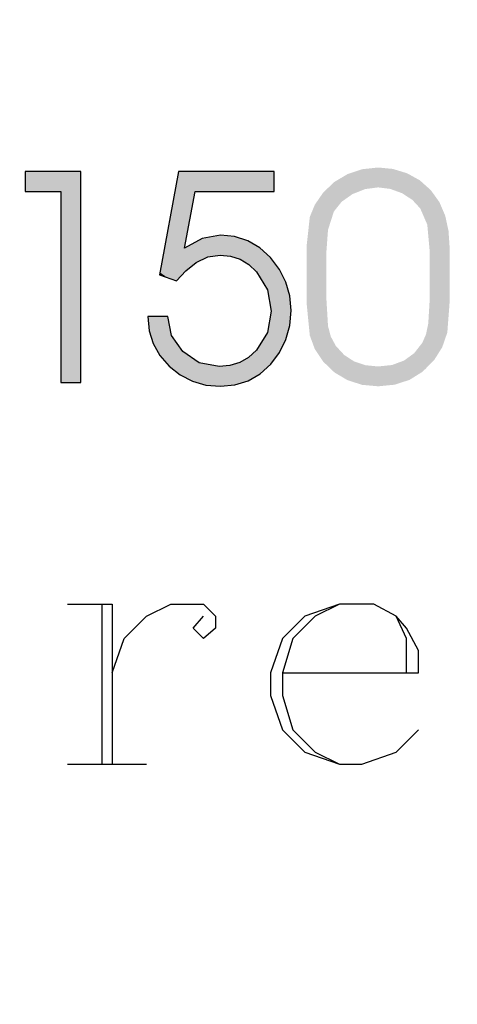
# Model space of a CAD drawing. Units: millimetres. Extents: x 1528 to 1738, y 942 to 1091.
# Drawn here: x 1605 to 1607, y 1010 to 1014 of the extents above; entities that cross this region are included whole.
import ezdxf

# ---------------------------------------------------------------- set-up
doc = ezdxf.new("R2010")
doc.units = ezdxf.units.MM
doc.layers.add('LEVEL_5', color=7, linetype='Continuous')
doc.layers.add('LEVEL_59', color=7, linetype='Continuous')
doc.styles.add('DIM', font='romlatsw.shx')
doc.dimstyles.new('M500', dxfattribs={"dimtxt": 1, "dimasz": 0.5, "dimexe": 0.5, "dimexo": 0.5, "dimgap": 0.1, "dimtad": 0, "dimrnd": 0.001, "dimzin": 0, "dimdsep": 46, "dimtxsty": 'DIM', "dimblk": 'OBLIQUE', "dimcen": 0, "dimclrd": 256, "dimclre": 256, "dimclrt": 256, "dimadec": 0, "dimazin": 0, "dimtfac": 1, "dimtofl": 0, "dimtmove": 1, "dimatfit": 3, "dimldrblk": 'OBLIQUE', "dimfxl": 0, "dimtolj": 1, "dimtzin": 0, "dimarcsym": 0})

# ---------------------------------------------------------------- blocks, each defined once
blk = doc.blocks.new('_OBLIQUE')
at = {"color": 0, "linetype": 'ByBlock'}
blk.add_line((-0.5, -0.5), (0.5, 0.5), dxfattribs=at)
blk = doc.blocks.new('*D27')
at = {"lineweight": -2}
for p, q in [((1591.0091, 1023.7521), (1585.8047, 1021.3969)), ((1586.2602, 1021.603), (1601.6426, 987.6121)), ((1618.7566, 949.7948), (1603.3742, 983.7857)), ((1623.5056, 951.9439), (1618.3011, 949.5886))]:
    blk.add_line(p, q, dxfattribs=at)
at = {"layer": 'DEFPOINTS', "color": 0}
for p in [(1591.4647, 1023.9583), (1623.9611, 952.15), (1618.7566, 949.7948)]:
    blk.add_point(p, dxfattribs=at)
at = {"lineweight": -2, "xscale": 0.5, "yscale": 0.5, "zscale": 0.5}
for p, rotation in [((1586.2602, 1021.603), 114.348868603206), ((1618.7566, 949.7948), 294.3488686032059)]:
    blk.add_blockref('_OBLIQUE', p, dxfattribs=dict(at, rotation=rotation))
at = {"insert": (1602.5084, 985.6989), "char_height": 1, "attachment_point": 5, "rotation": 294.3489, "style": 'DIM'}
blk.add_mtext('\\A1;78.82', dxfattribs=at)
blk = doc.blocks.new('*D28')
at = {"lineweight": -2}
for p, q in [((1567.0717, 1023.6491), (1561.3615, 1019.1566)), ((1561.7545, 1019.4657), (1588.7631, 985.1372)), ((1618.2509, 947.6575), (1591.2423, 981.986)), ((1623.5681, 951.8409), (1617.858, 947.3483))]:
    blk.add_line(p, q, dxfattribs=at)
at = {"layer": 'DEFPOINTS', "color": 0}
for p in [(1567.4647, 1023.9583), (1623.9611, 952.15), (1618.2509, 947.6575)]:
    blk.add_point(p, dxfattribs=at)
at = {"lineweight": -2, "xscale": 0.5, "yscale": 0.5, "zscale": 0.5}
for p, rotation in [((1561.7545, 1019.4657), 128.1945302096934), ((1618.2509, 947.6575), 308.1945302096934)]:
    blk.add_blockref('_OBLIQUE', p, dxfattribs=dict(at, rotation=rotation))
at = {"insert": (1590.0027, 983.5616), "char_height": 1, "attachment_point": 5, "rotation": 308.1945, "style": 'DIM'}
blk.add_mtext('\\A1;91.37', dxfattribs=at)
blk = doc.blocks.new('*U6')
at = {"layer": 'LEVEL_59', "color": 4, "linetype": 'Continuous'}
for points in [[(549375.7391, 333272.0179), (549375.7621, 333271.9267), (549375.7621, 333272.0255)], [(549375.7621, 333272.0255), (549375.7686, 333271.9292), (549375.7686, 333272.0276)], [(549375.7686, 333272.0276), (549375.8054, 333271.9437), (549375.8054, 333272.0398)], [(549375.8054, 333272.0398), (549375.8071, 333271.9444), (549375.8071, 333272.0403)], [(549375.8071, 333272.0403), (549375.8198, 333271.9494), (549375.8198, 333272.0417)], [(549375.8198, 333272.0417), (549375.8204, 333271.9495), (549375.8204, 333272.0417)], [(549375.8204, 333272.0417), (549375.8792, 333271.9571), (549375.8792, 333272.048)], [(549375.8792, 333271.9571), (549375.8792, 333272.048), (549375.9344, 333271.9502)], [(549375.9344, 333271.9502), (549375.9344, 333272.0426), (549375.9428, 333271.9472)], [(549375.9428, 333271.9472), (549375.9428, 333272.0418), (549375.9462, 333271.9459)], [(549375.9462, 333271.9459), (549375.9462, 333272.0414), (549375.9545, 333271.9429)], [(549375.9545, 333271.9429), (549375.9545, 333272.0389), (549375.9883, 333271.9306)], [(549375.9883, 333271.9306), (549375.9883, 333272.0287), (549375.9977, 333271.9245)], [(549375.9977, 333271.9245), (549375.9977, 333272.0258), (549376.0108, 333271.916)], [(549376.0108, 333271.916), (549376.0108, 333272.0219), (549376.0224, 333271.9084)], [(549375.6624, 333271.9667), (549375.6763, 333271.8465), (549375.6763, 333271.9802)], [(549375.6763, 333271.9802), (549375.6777, 333271.8482), (549375.6777, 333271.9815)], [(549375.6777, 333271.9815), (549375.6797, 333271.8508), (549375.6797, 333271.9827)], [(549375.6797, 333271.9827), (549375.6857, 333271.8584), (549375.6857, 333271.9863)], [(549375.6857, 333271.9863), (549375.7119, 333271.8914), (549375.7119, 333272.0017)], [(549375.7119, 333272.0017), (549375.7238, 333271.8998), (549375.7238, 333272.0088)], [(549375.7238, 333272.0088), (549375.7391, 333271.9105), (549375.7391, 333272.0179)], [(549376.0224, 333271.9084), (549376.0224, 333272.0155), (549376.0355, 333271.8999)], [(549376.0355, 333271.8999), (549376.0355, 333272.0083), (549376.0438, 333271.891)], [(549376.0438, 333271.891), (549376.0438, 333272.0037), (549376.0696, 333271.8631)], [(549376.0696, 333271.8631), (549376.0696, 333271.9894), (549376.0716, 333271.861)], [(549376.0716, 333271.861), (549376.0716, 333271.9877), (549376.081, 333271.8394)], [(549376.081, 333271.8394), (549376.081, 333271.9793), (549376.0823, 333271.8363)], [(549376.0823, 333271.8363), (549376.0823, 333271.9781), (549376.098, 333271.8003)], [(549375.5893, 333271.8778), (549375.6271, 333271.1615), (549375.6271, 333271.9327)], [(549375.6271, 333271.9327), (549375.628, 333271.1602), (549375.628, 333271.9335)], [(549375.6271, 333271.1615), (549375.6271, 333271.9327), (549375.628, 333271.1602)], [(549375.628, 333271.9335), (549375.6422, 333271.1467), (549375.6422, 333271.9472)], [(549375.628, 333271.1602), (549375.628, 333271.9335), (549375.6422, 333271.1467)], [(549375.6422, 333271.9472), (549375.6496, 333271.763), (549375.6496, 333271.9544)], [(549375.6496, 333271.9544), (549375.6624, 333271.803), (549375.6624, 333271.9667)], [(549376.098, 333271.8003), (549376.098, 333271.9641), (549376.1039, 333271.7865)], [(549376.1039, 333271.7865), (549376.1039, 333271.9588), (549376.1082, 333271.7388)], [(549376.1082, 333271.7388), (549376.1082, 333271.955), (549376.1151, 333271.6624)], [(549375.5663, 333271.8221), (549375.5891, 333271.2184), (549375.5891, 333271.8775)], [(549375.5891, 333271.8775), (549375.5893, 333271.2177), (549375.5893, 333271.8778)], [(549375.5891, 333271.2184), (549375.5891, 333271.8775), (549375.5893, 333271.2177)], [(549375.5893, 333271.2177), (549375.5893, 333271.8778), (549375.6271, 333271.1615)], [(549375.5512, 333271.684), (549375.5663, 333271.2802), (549375.5663, 333271.8221)], [(549375.5663, 333271.2802), (549375.5663, 333271.8221), (549375.5891, 333271.2184)], [(549375.5512, 333271.4328), (549375.5512, 333271.684), (549375.5663, 333271.2802)], [(549375.6422, 333271.1467), (549375.6422, 333271.4478), (549375.6496, 333271.1396)], [(549376.1082, 333271.3339), (549376.1151, 333271.1472), (549376.1151, 333271.4478)], [(549375.6496, 333271.1396), (549375.6496, 333271.3234), (549375.6624, 333271.1273)], [(549376.098, 333271.2853), (549376.1039, 333271.1361), (549376.1039, 333271.3137)], [(549376.1039, 333271.3137), (549376.1082, 333271.1404), (549376.1082, 333271.3339)], [(549375.6624, 333271.1273), (549375.6624, 333271.2751), (549375.6763, 333271.114)], [(549376.0823, 333271.2497), (549376.098, 333271.1301), (549376.098, 333271.2853)], [(549375.6763, 333271.114), (549375.6763, 333271.2494), (549375.6777, 333271.1127)], [(549375.6777, 333271.1127), (549375.6777, 333271.2469), (549375.6797, 333271.1108)], [(549375.6797, 333271.1108), (549375.6797, 333271.2431), (549375.6857, 333271.1072)], [(549375.6857, 333271.1072), (549375.6857, 333271.2321), (549375.7119, 333271.0919)], [(549376.0438, 333271.1991), (549376.0696, 333271.1067), (549376.0696, 333271.2321)], [(549376.0696, 333271.2321), (549376.0716, 333271.1079), (549376.0716, 333271.2346)], [(549376.0716, 333271.2346), (549376.081, 333271.1137), (549376.081, 333271.2466)], [(549376.081, 333271.2466), (549376.0823, 333271.1145), (549376.0823, 333271.2497)], [(549375.7119, 333271.0919), (549375.7119, 333271.2039), (549375.7238, 333271.0848)], [(549375.7238, 333271.0848), (549375.7238, 333271.191), (549375.7391, 333271.0758)], [(549375.7391, 333271.0758), (549375.7391, 333271.1811), (549375.7621, 333271.0685)], [(549375.9977, 333271.1657), (549376.0108, 333271.0735), (549376.0108, 333271.1752)], [(549376.0108, 333271.1752), (549376.0224, 333271.0773), (549376.0224, 333271.1836)], [(549376.0224, 333271.1836), (549376.0355, 333271.0854), (549376.0355, 333271.1931)], [(549376.0355, 333271.1931), (549376.0438, 333271.0906), (549376.0438, 333271.1991)], [(549375.7621, 333271.0685), (549375.7621, 333271.1661), (549375.7686, 333271.0664)], [(549375.7686, 333271.0664), (549375.7686, 333271.1619), (549375.8054, 333271.0546)], [(549375.8054, 333271.0546), (549375.8054, 333271.1494), (549375.8071, 333271.0545)], [(549375.8071, 333271.0545), (549375.8071, 333271.1488), (549375.8198, 333271.0533)], [(549375.8198, 333271.0533), (549375.8198, 333271.1445), (549375.8204, 333271.0532)], [(549375.8204, 333271.0532), (549375.8204, 333271.1443), (549375.8792, 333271.0479)], [(549375.8792, 333271.1386), (549375.9344, 333271.0533), (549375.9344, 333271.1443)], [(549375.9344, 333271.1443), (549375.9428, 333271.0541), (549375.9428, 333271.1452)], [(549375.9428, 333271.1452), (549375.9462, 333271.0544), (549375.9462, 333271.1465)], [(549375.9462, 333271.1465), (549375.9545, 333271.0552), (549375.9545, 333271.1496)], [(549375.9545, 333271.1496), (549375.9883, 333271.0662), (549375.9883, 333271.1622)], [(549375.9883, 333271.1622), (549375.9977, 333271.0693), (549375.9977, 333271.1657)]]:
    blk.add_solid(points, dxfattribs=at)
at = {"layer": 'LEVEL_59', "color": 4, "linetype": 'Continuous', "extrusion": (0, 0, -1)}
for points in [[(-549375.7621, 333271.9267), (-549375.7621, 333272.0255), (-549375.7686, 333271.9292)], [(-549375.7686, 333271.9292), (-549375.7686, 333272.0276), (-549375.8054, 333271.9437)], [(-549375.8054, 333271.9437), (-549375.8054, 333272.0398), (-549375.8071, 333271.9444)], [(-549375.8071, 333271.9444), (-549375.8071, 333272.0403), (-549375.8198, 333271.9494)], [(-549375.8198, 333271.9494), (-549375.8198, 333272.0417), (-549375.8204, 333271.9495)], [(-549375.8204, 333271.9495), (-549375.8204, 333272.0417), (-549375.8792, 333271.9571)], [(-549375.8792, 333272.048), (-549375.9344, 333271.9502), (-549375.9344, 333272.0426)], [(-549375.9344, 333272.0426), (-549375.9428, 333271.9472), (-549375.9428, 333272.0418)], [(-549375.9428, 333272.0418), (-549375.9462, 333271.9459), (-549375.9462, 333272.0414)], [(-549375.9462, 333272.0414), (-549375.9545, 333271.9429), (-549375.9545, 333272.0389)], [(-549375.9545, 333272.0389), (-549375.9883, 333271.9306), (-549375.9883, 333272.0287)], [(-549375.9883, 333272.0287), (-549375.9977, 333271.9245), (-549375.9977, 333272.0258)], [(-549375.9977, 333272.0258), (-549376.0108, 333271.916), (-549376.0108, 333272.0219)], [(-549376.0108, 333272.0219), (-549376.0224, 333271.9084), (-549376.0224, 333272.0155)], [(-549375.6763, 333271.8465), (-549375.6763, 333271.9802), (-549375.6777, 333271.8482)], [(-549375.6777, 333271.8482), (-549375.6777, 333271.9815), (-549375.6797, 333271.8508)], [(-549375.6797, 333271.8508), (-549375.6797, 333271.9827), (-549375.6857, 333271.8584)], [(-549375.6857, 333271.8584), (-549375.6857, 333271.9863), (-549375.7119, 333271.8914)], [(-549375.7119, 333271.8914), (-549375.7119, 333272.0017), (-549375.7238, 333271.8998)], [(-549375.7238, 333271.8998), (-549375.7238, 333272.0088), (-549375.7391, 333271.9105)], [(-549375.7391, 333271.9105), (-549375.7391, 333272.0179), (-549375.7621, 333271.9267)], [(-549376.0224, 333272.0155), (-549376.0355, 333271.8999), (-549376.0355, 333272.0083)], [(-549376.0355, 333272.0083), (-549376.0438, 333271.891), (-549376.0438, 333272.0037)], [(-549376.0438, 333272.0037), (-549376.0696, 333271.8631), (-549376.0696, 333271.9894)], [(-549376.0696, 333271.9894), (-549376.0716, 333271.861), (-549376.0716, 333271.9877)], [(-549376.0716, 333271.9877), (-549376.081, 333271.8394), (-549376.081, 333271.9793)], [(-549376.081, 333271.9793), (-549376.0823, 333271.8363), (-549376.0823, 333271.9781)], [(-549376.0823, 333271.9781), (-549376.098, 333271.8003), (-549376.098, 333271.9641)], [(-549375.6422, 333271.6624), (-549375.6422, 333271.9472), (-549375.6496, 333271.763)], [(-549375.6496, 333271.763), (-549375.6496, 333271.9544), (-549375.6624, 333271.803)], [(-549375.6624, 333271.803), (-549375.6624, 333271.9667), (-549375.6763, 333271.8465)], [(-549376.098, 333271.9641), (-549376.1039, 333271.7865), (-549376.1039, 333271.9588)], [(-549376.1039, 333271.9588), (-549376.1082, 333271.7388), (-549376.1082, 333271.955)], [(-549376.1082, 333271.955), (-549376.1151, 333271.6624), (-549376.1151, 333271.9489)], [(-549376.1151, 333271.1472), (-549376.1151, 333271.9489), (-549376.1199, 333271.1521)], [(-549376.1151, 333271.9489), (-549376.1199, 333271.1521), (-549376.1199, 333271.9445)], [(-549376.1199, 333271.1521), (-549376.1199, 333271.9445), (-549376.1347, 333271.1668)], [(-549376.1199, 333271.9445), (-549376.1347, 333271.1668), (-549376.1347, 333271.9239)], [(-549376.1347, 333271.1668), (-549376.1347, 333271.9239), (-549376.1594, 333271.2061)], [(-549376.1347, 333271.9239), (-549376.1594, 333271.2061), (-549376.1594, 333271.8894)], [(-549376.1594, 333271.2061), (-549376.1594, 333271.8894), (-549376.1722, 333271.2265)], [(-549376.1594, 333271.8894), (-549376.1722, 333271.2265), (-549376.1722, 333271.8596)], [(-549376.1722, 333271.2265), (-549376.1722, 333271.8596), (-549376.1861, 333271.2667)], [(-549376.1722, 333271.8596), (-549376.1861, 333271.2667), (-549376.1861, 333271.8272)], [(-549376.1861, 333271.2667), (-549376.1861, 333271.8272), (-549376.1955, 333271.2939)], [(-549376.1861, 333271.8272), (-549376.1955, 333271.2939), (-549376.1955, 333271.7835)], [(-549376.1955, 333271.2939), (-549376.1955, 333271.7835), (-549376.2009, 333271.3649)], [(-549376.1955, 333271.7835), (-549376.2009, 333271.3649), (-549376.2009, 333271.7585)], [(-549376.2009, 333271.3649), (-549376.2009, 333271.7585), (-549376.206, 333271.4328)], [(-549376.2009, 333271.7585), (-549376.206, 333271.4328), (-549376.206, 333271.684)], [(-549375.6422, 333271.4478), (-549375.6496, 333271.1396), (-549375.6496, 333271.3234)], [(-549375.6496, 333271.3234), (-549375.6624, 333271.1273), (-549375.6624, 333271.2751)], [(-549376.1039, 333271.1361), (-549376.1039, 333271.3137), (-549376.1082, 333271.1404)], [(-549376.1082, 333271.1404), (-549376.1082, 333271.3339), (-549376.1151, 333271.1472)], [(-549375.6624, 333271.2751), (-549375.6763, 333271.114), (-549375.6763, 333271.2494)], [(-549376.098, 333271.1301), (-549376.098, 333271.2853), (-549376.1039, 333271.1361)], [(-549375.6763, 333271.2494), (-549375.6777, 333271.1127), (-549375.6777, 333271.2469)], [(-549375.6777, 333271.2469), (-549375.6797, 333271.1108), (-549375.6797, 333271.2431)], [(-549375.6797, 333271.2431), (-549375.6857, 333271.1072), (-549375.6857, 333271.2321)], [(-549375.6857, 333271.2321), (-549375.7119, 333271.0919), (-549375.7119, 333271.2039)], [(-549376.0696, 333271.1067), (-549376.0696, 333271.2321), (-549376.0716, 333271.1079)], [(-549376.0716, 333271.1079), (-549376.0716, 333271.2346), (-549376.081, 333271.1137)], [(-549376.081, 333271.1137), (-549376.081, 333271.2466), (-549376.0823, 333271.1145)], [(-549376.0823, 333271.1145), (-549376.0823, 333271.2497), (-549376.098, 333271.1301)], [(-549375.7119, 333271.2039), (-549375.7238, 333271.0848), (-549375.7238, 333271.191)], [(-549375.7238, 333271.191), (-549375.7391, 333271.0758), (-549375.7391, 333271.1811)], [(-549375.7391, 333271.1811), (-549375.7621, 333271.0685), (-549375.7621, 333271.1661)], [(-549376.0108, 333271.0735), (-549376.0108, 333271.1752), (-549376.0224, 333271.0773)], [(-549376.0224, 333271.0773), (-549376.0224, 333271.1836), (-549376.0355, 333271.0854)], [(-549376.0355, 333271.0854), (-549376.0355, 333271.1931), (-549376.0438, 333271.0906)], [(-549376.0438, 333271.0906), (-549376.0438, 333271.1991), (-549376.0696, 333271.1067)], [(-549375.7621, 333271.1661), (-549375.7686, 333271.0664), (-549375.7686, 333271.1619)], [(-549375.7686, 333271.1619), (-549375.8054, 333271.0546), (-549375.8054, 333271.1494)], [(-549375.8054, 333271.1494), (-549375.8071, 333271.0545), (-549375.8071, 333271.1488)], [(-549375.8071, 333271.1488), (-549375.8198, 333271.0533), (-549375.8198, 333271.1445)], [(-549375.8198, 333271.1445), (-549375.8204, 333271.0532), (-549375.8204, 333271.1443)], [(-549375.8204, 333271.1443), (-549375.8792, 333271.0479), (-549375.8792, 333271.1386)], [(-549375.8792, 333271.0479), (-549375.8792, 333271.1386), (-549375.9344, 333271.0533)], [(-549375.9344, 333271.0533), (-549375.9344, 333271.1443), (-549375.9428, 333271.0541)], [(-549375.9428, 333271.0541), (-549375.9428, 333271.1452), (-549375.9462, 333271.0544)], [(-549375.9462, 333271.0544), (-549375.9462, 333271.1465), (-549375.9545, 333271.0552)], [(-549375.9545, 333271.0552), (-549375.9545, 333271.1496), (-549375.9883, 333271.0662)], [(-549375.9883, 333271.0662), (-549375.9883, 333271.1622), (-549375.9977, 333271.0693)], [(-549375.9977, 333271.0693), (-549375.9977, 333271.1657), (-549376.0108, 333271.0735)]]:
    blk.add_solid(points, dxfattribs=at)
blk = doc.blocks.new('*U4')
at = {"layer": 'LEVEL_59', "color": 4, "linetype": 'Continuous'}
for points in [[(549374.2642, 333271.9389), (549374.2642, 333272.0298), (549374.4279, 333271.9389)], [(549374.2642, 333272.0298), (549374.4279, 333271.9389), (549374.4279, 333272.0298)]]:
    blk.add_solid(points, dxfattribs=at)
at = {"layer": 'LEVEL_59', "color": 4, "linetype": 'Continuous', "extrusion": (0, 0, -1)}
for points in [[(-549374.4279, 333271.066), (-549374.4279, 333272.0298), (-549374.5189, 333271.066)], [(-549374.4279, 333272.0298), (-549374.5189, 333271.066), (-549374.5189, 333272.0298)]]:
    blk.add_solid(points, dxfattribs=at)
blk = doc.blocks.new('*U5')
at = {"layer": 'LEVEL_59', "color": 4, "linetype": 'Continuous'}
for points in [[(549374.9561, 333271.9766), (549374.966, 333271.5403), (549374.966, 333272.0298)], [(549374.9337, 333271.8555), (549374.9561, 333271.5293), (549374.9561, 333271.9766)], [(549374.9232, 333271.799), (549374.9337, 333271.5373), (549374.9337, 333271.8555)], [(549374.9337, 333271.5373), (549374.9337, 333271.8555), (549374.9561, 333271.5293)], [(549374.9168, 333271.7648), (549374.9232, 333271.541), (549374.9232, 333271.799)], [(549374.9232, 333271.541), (549374.9232, 333271.799), (549374.9337, 333271.5373)], [(549374.8804, 333271.5688), (549374.9168, 333271.5433), (549374.9168, 333271.7648)], [(549374.9168, 333271.5433), (549374.9168, 333271.7648), (549374.9232, 333271.541)], [(549375.0419, 333271.7062), (549375.0471, 333271.6143), (549375.0471, 333271.7091)], [(549375.0471, 333271.7091), (549375.0606, 333271.6207), (549375.0606, 333271.7166)], [(549375.0606, 333271.7166), (549375.0737, 333271.6269), (549375.0737, 333271.7238)], [(549375.0737, 333271.7238), (549375.091, 333271.6351), (549375.091, 333271.7269)], [(549375.091, 333271.7269), (549375.0999, 333271.6393), (549375.0999, 333271.7285)], [(549375.0999, 333271.7285), (549375.1519, 333271.6472), (549375.1519, 333271.7378)], [(549375.1519, 333271.7378), (549375.1564, 333271.6479), (549375.1564, 333271.7387)], [(549375.1564, 333271.7387), (549375.1573, 333271.6478), (549375.1573, 333271.7388)], [(549375.1564, 333271.6479), (549375.1564, 333271.7387), (549375.1573, 333271.6478)], [(549375.1573, 333271.6478), (549375.1573, 333271.7388), (549375.2007, 333271.6434)], [(549375.2007, 333271.6434), (549375.2007, 333271.7345), (549375.2039, 333271.6431)], [(549375.2039, 333271.6431), (549375.2039, 333271.7342), (549375.2224, 333271.6369)], [(549375.2224, 333271.6369), (549375.2224, 333271.7323), (549375.2232, 333271.6367)], [(549375.2232, 333271.6367), (549375.2232, 333271.7321), (549375.2457, 333271.6292)], [(549375.2457, 333271.6292), (549375.2457, 333271.7248), (549375.2474, 333271.6286)], [(549375.2474, 333271.6286), (549375.2474, 333271.7243), (549375.2825, 333271.6073)], [(549375.2825, 333271.6073), (549375.2825, 333271.7129), (549375.284, 333271.6064)], [(549375.284, 333271.6064), (549375.284, 333271.7121), (549375.2859, 333271.6052)], [(549375.2859, 333271.6052), (549375.2859, 333271.7109), (549375.2868, 333271.6047)], [(549375.2868, 333271.6047), (549375.2868, 333271.7104), (549375.3221, 333271.5717)], [(549374.9936, 333271.6795), (549374.9985, 333271.5762), (549374.9985, 333271.6822)], [(549374.9985, 333271.6822), (549375.0302, 333271.6011), (549375.0302, 333271.6998)], [(549375.0302, 333271.6998), (549375.0419, 333271.6103), (549375.0419, 333271.7062)], [(549375.3221, 333271.5717), (549375.3221, 333271.6897), (549375.3223, 333271.5715)], [(549375.3223, 333271.5715), (549375.3223, 333271.6895), (549375.3371, 333271.5471)], [(549375.3371, 333271.5471), (549375.3371, 333271.6808), (549375.3386, 333271.5447)], [(549375.3386, 333271.5447), (549375.3386, 333271.6795), (549375.3726, 333271.4884)], [(549375.3726, 333271.4884), (549375.3726, 333271.6491), (549375.3869, 333271.4078)], [(549375.3869, 333271.4078), (549375.3869, 333271.6363), (549375.388, 333271.4015)], [(549375.388, 333271.4015), (549375.388, 333271.6348), (549375.3897, 333271.3919)], [(549374.8782, 333271.5569), (549374.8804, 333271.5562), (549374.8804, 333271.5688)], [(549374.8804, 333271.5562), (549374.8804, 333271.5688), (549374.9168, 333271.5433)], [(549375.388, 333271.3821), (549375.3897, 333271.1517), (549375.3897, 333271.3919)], [(549374.8318, 333271.302), (549374.8318, 333271.3665), (549374.85, 333271.2432)], [(549374.85, 333271.2432), (549374.85, 333271.3665), (549374.8782, 333271.1928)], [(549374.8782, 333271.1928), (549374.8782, 333271.3665), (549374.8804, 333271.1889)], [(549374.8804, 333271.1889), (549374.8804, 333271.3665), (549374.9168, 333271.1475)], [(549374.9168, 333271.1475), (549374.9168, 333271.3665), (549374.9232, 333271.1403)], [(549375.3726, 333271.2944), (549375.3869, 333271.1485), (549375.3869, 333271.3759)], [(549375.3869, 333271.3759), (549375.388, 333271.1495), (549375.388, 333271.3821)], [(549374.9232, 333271.1403), (549374.9232, 333271.3341), (549374.9337, 333271.1319)], [(549374.9337, 333271.1319), (549374.9337, 333271.2804), (549374.9561, 333271.114)], [(549375.3386, 333271.2394), (549375.3726, 333271.1356), (549375.3726, 333271.2944)], [(549374.9561, 333271.114), (549374.9561, 333271.248), (549374.966, 333271.1061)], [(549374.966, 333271.1061), (549374.966, 333271.2337), (549374.9739, 333271.0998)], [(549374.9739, 333271.0998), (549374.9739, 333271.2223), (549374.9848, 333271.0942)], [(549375.2868, 333271.1809), (549375.3221, 333271.0952), (549375.3221, 333271.2128)], [(549375.3221, 333271.2128), (549375.3223, 333271.0953), (549375.3223, 333271.2132)], [(549375.3223, 333271.2132), (549375.3371, 333271.1039), (549375.3371, 333271.237)], [(549375.3371, 333271.237), (549375.3386, 333271.1048), (549375.3386, 333271.2394)], [(549374.9848, 333271.0942), (549374.9848, 333271.2066), (549374.9936, 333271.0896)], [(549374.9936, 333271.0896), (549374.9936, 333271.2007), (549374.9985, 333271.0871)], [(549374.9985, 333271.0871), (549374.9985, 333271.1974), (549375.0302, 333271.0707)], [(549375.0302, 333271.0707), (549375.0302, 333271.1759), (549375.0419, 333271.0674)], [(549375.0419, 333271.0674), (549375.0419, 333271.168), (549375.0471, 333271.066)], [(549375.2474, 333271.1581), (549375.2825, 333271.0726), (549375.2825, 333271.1782)], [(549375.2825, 333271.1782), (549375.284, 333271.073), (549375.284, 333271.179)], [(549375.284, 333271.179), (549375.2859, 333271.0742), (549375.2859, 333271.1801)], [(549375.2859, 333271.1801), (549375.2868, 333271.0747), (549375.2868, 333271.1809)], [(549375.0471, 333271.066), (549375.0471, 333271.1646), (549375.0606, 333271.0621)], [(549375.0606, 333271.0621), (549375.0606, 333271.1554), (549375.0737, 333271.0584)], [(549375.0737, 333271.0584), (549375.0737, 333271.153), (549375.091, 333271.0535)], [(549375.091, 333271.0535), (549375.091, 333271.1498), (549375.0999, 333271.0528)], [(549375.0999, 333271.0528), (549375.0999, 333271.1482), (549375.1519, 333271.0484)], [(549375.1519, 333271.1386), (549375.1564, 333271.048), (549375.1564, 333271.139)], [(549375.1519, 333271.0484), (549375.1519, 333271.1386), (549375.1564, 333271.048)], [(549375.1564, 333271.139), (549375.1573, 333271.0479), (549375.1573, 333271.1391)], [(549375.1564, 333271.048), (549375.1564, 333271.139), (549375.1573, 333271.0479)], [(549375.1573, 333271.1391), (549375.2007, 333271.052), (549375.2007, 333271.1432)], [(549375.2007, 333271.1432), (549375.2039, 333271.0523), (549375.2039, 333271.1442)], [(549375.2039, 333271.1442), (549375.2224, 333271.054), (549375.2224, 333271.1499)], [(549375.2224, 333271.1499), (549375.2232, 333271.0541), (549375.2232, 333271.1502)], [(549375.2232, 333271.1502), (549375.2457, 333271.0611), (549375.2457, 333271.1571)], [(549375.2457, 333271.1571), (549375.2474, 333271.0616), (549375.2474, 333271.1581)]]:
    blk.add_solid(points, dxfattribs=at)
at = {"layer": 'LEVEL_59', "color": 4, "linetype": 'Continuous', "extrusion": (0, 0, -1)}
for points in [[(-549374.966, 333271.5403), (-549374.966, 333272.0298), (-549374.9739, 333271.5491)], [(-549374.966, 333272.0298), (-549374.9739, 333271.5491), (-549374.9739, 333272.0298)], [(-549374.9739, 333271.5491), (-549374.9739, 333272.0298), (-549374.9848, 333271.5611)], [(-549374.9739, 333272.0298), (-549374.9848, 333271.5611), (-549374.9848, 333272.0298)], [(-549374.9848, 333271.5611), (-549374.9848, 333272.0298), (-549374.9936, 333271.5708)], [(-549374.9848, 333272.0298), (-549374.9936, 333271.5708), (-549374.9936, 333272.0298)], [(-549374.9936, 333271.6795), (-549374.9936, 333272.0298), (-549374.9985, 333271.7057)], [(-549374.9936, 333272.0298), (-549374.9985, 333271.7057), (-549374.9985, 333272.0298)], [(-549374.9985, 333271.7057), (-549374.9985, 333272.0298), (-549375.0302, 333271.876)], [(-549374.9985, 333272.0298), (-549375.0302, 333271.876), (-549375.0302, 333272.0298)], [(-549375.0302, 333271.876), (-549375.0302, 333272.0298), (-549375.0419, 333271.9389)], [(-549375.0302, 333272.0298), (-549375.0419, 333271.9389), (-549375.0419, 333272.0298)], [(-549375.0419, 333271.9389), (-549375.0419, 333272.0298), (-549375.0471, 333271.9389)], [(-549375.0419, 333272.0298), (-549375.0471, 333271.9389), (-549375.0471, 333272.0298)], [(-549375.0471, 333271.9389), (-549375.0471, 333272.0298), (-549375.0606, 333271.9389)], [(-549375.0471, 333272.0298), (-549375.0606, 333271.9389), (-549375.0606, 333272.0298)], [(-549375.0606, 333271.9389), (-549375.0606, 333272.0298), (-549375.0737, 333271.9389)], [(-549375.0606, 333272.0298), (-549375.0737, 333271.9389), (-549375.0737, 333272.0298)], [(-549375.0737, 333271.9389), (-549375.0737, 333272.0298), (-549375.091, 333271.9389)], [(-549375.0737, 333272.0298), (-549375.091, 333271.9389), (-549375.091, 333272.0298)], [(-549375.091, 333271.9389), (-549375.091, 333272.0298), (-549375.0999, 333271.9389)], [(-549375.091, 333272.0298), (-549375.0999, 333271.9389), (-549375.0999, 333272.0298)], [(-549375.0999, 333271.9389), (-549375.0999, 333272.0298), (-549375.1519, 333271.9389)], [(-549375.0999, 333272.0298), (-549375.1519, 333271.9389), (-549375.1519, 333272.0298)], [(-549375.1519, 333271.9389), (-549375.1519, 333272.0298), (-549375.1564, 333271.9389)], [(-549375.1519, 333272.0298), (-549375.1564, 333271.9389), (-549375.1564, 333272.0298)], [(-549375.1564, 333271.9389), (-549375.1564, 333272.0298), (-549375.1573, 333271.9389)], [(-549375.1564, 333272.0298), (-549375.1573, 333271.9389), (-549375.1573, 333272.0298)], [(-549375.1573, 333271.9389), (-549375.1573, 333272.0298), (-549375.2007, 333271.9389)], [(-549375.1573, 333272.0298), (-549375.2007, 333271.9389), (-549375.2007, 333272.0298)], [(-549375.2007, 333271.9389), (-549375.2007, 333272.0298), (-549375.2039, 333271.9389)], [(-549375.2007, 333272.0298), (-549375.2039, 333271.9389), (-549375.2039, 333272.0298)], [(-549375.2039, 333271.9389), (-549375.2039, 333272.0298), (-549375.2224, 333271.9389)], [(-549375.2039, 333272.0298), (-549375.2224, 333271.9389), (-549375.2224, 333272.0298)], [(-549375.2224, 333271.9389), (-549375.2224, 333272.0298), (-549375.2232, 333271.9389)], [(-549375.2224, 333272.0298), (-549375.2232, 333271.9389), (-549375.2232, 333272.0298)], [(-549375.2232, 333271.9389), (-549375.2232, 333272.0298), (-549375.2457, 333271.9389)], [(-549375.2232, 333272.0298), (-549375.2457, 333271.9389), (-549375.2457, 333272.0298)], [(-549375.2457, 333271.9389), (-549375.2457, 333272.0298), (-549375.2474, 333271.9389)], [(-549375.2457, 333272.0298), (-549375.2474, 333271.9389), (-549375.2474, 333272.0298)], [(-549375.2474, 333271.9389), (-549375.2474, 333272.0298), (-549375.2825, 333271.9389)], [(-549375.2474, 333272.0298), (-549375.2825, 333271.9389), (-549375.2825, 333272.0298)], [(-549375.2825, 333271.9389), (-549375.2825, 333272.0298), (-549375.284, 333271.9389)], [(-549375.2825, 333272.0298), (-549375.284, 333271.9389), (-549375.284, 333272.0298)], [(-549375.284, 333271.9389), (-549375.284, 333272.0298), (-549375.2859, 333271.9389)], [(-549375.284, 333272.0298), (-549375.2859, 333271.9389), (-549375.2859, 333272.0298)], [(-549375.2859, 333271.9389), (-549375.2859, 333272.0298), (-549375.2868, 333271.9389)], [(-549375.2859, 333272.0298), (-549375.2868, 333271.9389), (-549375.2868, 333272.0298)], [(-549375.2868, 333271.9389), (-549375.2868, 333272.0298), (-549375.3221, 333271.9389)], [(-549375.2868, 333272.0298), (-549375.3221, 333271.9389), (-549375.3221, 333272.0298)], [(-549375.3221, 333271.9389), (-549375.3221, 333272.0298), (-549375.3223, 333271.9389)], [(-549375.3221, 333272.0298), (-549375.3223, 333271.9389), (-549375.3223, 333272.0298)], [(-549375.3223, 333271.9389), (-549375.3223, 333272.0298), (-549375.3371, 333271.9389)], [(-549375.3223, 333272.0298), (-549375.3371, 333271.9389), (-549375.3371, 333272.0298)], [(-549375.3371, 333271.9389), (-549375.3371, 333272.0298), (-549375.3386, 333271.9389)], [(-549375.3371, 333272.0298), (-549375.3386, 333271.9389), (-549375.3386, 333272.0298)], [(-549375.3386, 333271.9389), (-549375.3386, 333272.0298), (-549375.3726, 333271.9389)], [(-549375.3386, 333272.0298), (-549375.3726, 333271.9389), (-549375.3726, 333272.0298)], [(-549375.3726, 333271.9389), (-549375.3726, 333272.0298), (-549375.3869, 333271.9389)], [(-549375.3726, 333272.0298), (-549375.3869, 333271.9389), (-549375.3869, 333272.0298)], [(-549375.3869, 333271.9389), (-549375.3869, 333272.0298), (-549375.388, 333271.9389)], [(-549375.3869, 333272.0298), (-549375.388, 333271.9389), (-549375.388, 333272.0298)], [(-549375.388, 333271.9389), (-549375.388, 333272.0298), (-549375.3897, 333271.9389)], [(-549375.388, 333272.0298), (-549375.3897, 333271.9389), (-549375.3897, 333272.0298)], [(-549375.3897, 333271.9389), (-549375.3897, 333272.0298), (-549375.4034, 333271.9389)], [(-549375.3897, 333272.0298), (-549375.4034, 333271.9389), (-549375.4034, 333272.0298)], [(-549374.9561, 333271.5293), (-549374.9561, 333271.9766), (-549374.966, 333271.5403)], [(-549375.0471, 333271.6143), (-549375.0471, 333271.7091), (-549375.0606, 333271.6207)], [(-549375.0606, 333271.6207), (-549375.0606, 333271.7166), (-549375.0737, 333271.6269)], [(-549375.0737, 333271.6269), (-549375.0737, 333271.7238), (-549375.091, 333271.6351)], [(-549375.091, 333271.6351), (-549375.091, 333271.7269), (-549375.0999, 333271.6393)], [(-549375.0999, 333271.6393), (-549375.0999, 333271.7285), (-549375.1519, 333271.6472)], [(-549375.1519, 333271.6472), (-549375.1519, 333271.7378), (-549375.1564, 333271.6479)], [(-549375.1573, 333271.7388), (-549375.2007, 333271.6434), (-549375.2007, 333271.7345)], [(-549375.2007, 333271.7345), (-549375.2039, 333271.6431), (-549375.2039, 333271.7342)], [(-549375.2039, 333271.7342), (-549375.2224, 333271.6369), (-549375.2224, 333271.7323)], [(-549375.2224, 333271.7323), (-549375.2232, 333271.6367), (-549375.2232, 333271.7321)], [(-549375.2232, 333271.7321), (-549375.2457, 333271.6292), (-549375.2457, 333271.7248)], [(-549375.2457, 333271.7248), (-549375.2474, 333271.6286), (-549375.2474, 333271.7243)], [(-549375.2474, 333271.7243), (-549375.2825, 333271.6073), (-549375.2825, 333271.7129)], [(-549375.2825, 333271.7129), (-549375.284, 333271.6064), (-549375.284, 333271.7121)], [(-549375.284, 333271.7121), (-549375.2859, 333271.6052), (-549375.2859, 333271.7109)], [(-549375.2859, 333271.7109), (-549375.2868, 333271.6047), (-549375.2868, 333271.7104)], [(-549375.2868, 333271.7104), (-549375.3221, 333271.5717), (-549375.3221, 333271.6897)], [(-549374.9936, 333271.5708), (-549374.9936, 333271.6795), (-549374.9985, 333271.5762)], [(-549374.9985, 333271.5762), (-549374.9985, 333271.6822), (-549375.0302, 333271.6011)], [(-549375.0302, 333271.6011), (-549375.0302, 333271.6998), (-549375.0419, 333271.6103)], [(-549375.0419, 333271.6103), (-549375.0419, 333271.7062), (-549375.0471, 333271.6143)], [(-549375.3221, 333271.6897), (-549375.3223, 333271.5715), (-549375.3223, 333271.6895)], [(-549375.3223, 333271.6895), (-549375.3371, 333271.5471), (-549375.3371, 333271.6808)], [(-549375.3371, 333271.6808), (-549375.3386, 333271.5447), (-549375.3386, 333271.6795)], [(-549375.3386, 333271.6795), (-549375.3726, 333271.4884), (-549375.3726, 333271.6491)], [(-549375.3726, 333271.6491), (-549375.3869, 333271.4078), (-549375.3869, 333271.6363)], [(-549375.3869, 333271.6363), (-549375.388, 333271.4015), (-549375.388, 333271.6348)], [(-549375.388, 333271.6348), (-549375.3897, 333271.3919), (-549375.3897, 333271.6326)], [(-549375.3897, 333271.1517), (-549375.3897, 333271.6326), (-549375.4034, 333271.1697)], [(-549375.3897, 333271.6326), (-549375.4034, 333271.1697), (-549375.4034, 333271.6146)], [(-549375.4034, 333271.1697), (-549375.4034, 333271.6146), (-549375.4278, 333271.2018)], [(-549375.4034, 333271.6146), (-549375.4278, 333271.2018), (-549375.4278, 333271.5826)], [(-549375.4278, 333271.2018), (-549375.4278, 333271.5826), (-549375.4284, 333271.2026)], [(-549375.4278, 333271.5826), (-549375.4284, 333271.2026), (-549375.4284, 333271.5814)], [(-549375.4284, 333271.2026), (-549375.4284, 333271.5814), (-549375.4571, 333271.2609)], [(-549375.4284, 333271.5814), (-549375.4571, 333271.2609), (-549375.4571, 333271.5246)], [(-549375.4571, 333271.2609), (-549375.4571, 333271.5246), (-549375.4573, 333271.2614)], [(-549375.4571, 333271.5246), (-549375.4573, 333271.2614), (-549375.4573, 333271.5237)], [(-549375.4573, 333271.2614), (-549375.4573, 333271.5237), (-549375.4747, 333271.3254)], [(-549375.4573, 333271.5237), (-549375.4747, 333271.3254), (-549375.4747, 333271.4617)], [(-549375.4747, 333271.3254), (-549375.4747, 333271.4617), (-549375.4807, 333271.3947)], [(-549374.8259, 333271.3665), (-549374.8318, 333271.302), (-549374.8318, 333271.3665)], [(-549374.8318, 333271.3665), (-549374.85, 333271.2432), (-549374.85, 333271.3665)], [(-549374.85, 333271.3665), (-549374.8782, 333271.1928), (-549374.8782, 333271.3665)], [(-549374.8782, 333271.3665), (-549374.8804, 333271.1889), (-549374.8804, 333271.3665)], [(-549374.8804, 333271.3665), (-549374.9168, 333271.1475), (-549374.9168, 333271.3665)], [(-549374.9168, 333271.3665), (-549374.9232, 333271.1403), (-549374.9232, 333271.3341)], [(-549375.3869, 333271.1485), (-549375.3869, 333271.3759), (-549375.388, 333271.1495)], [(-549375.388, 333271.1495), (-549375.388, 333271.3821), (-549375.3897, 333271.1517)], [(-549374.9232, 333271.3341), (-549374.9337, 333271.1319), (-549374.9337, 333271.2804)], [(-549374.9337, 333271.2804), (-549374.9561, 333271.114), (-549374.9561, 333271.248)], [(-549375.3726, 333271.1356), (-549375.3726, 333271.2944), (-549375.3869, 333271.1485)], [(-549374.9561, 333271.248), (-549374.966, 333271.1061), (-549374.966, 333271.2337)], [(-549374.966, 333271.2337), (-549374.9739, 333271.0998), (-549374.9739, 333271.2223)], [(-549374.9739, 333271.2223), (-549374.9848, 333271.0942), (-549374.9848, 333271.2066)], [(-549375.3221, 333271.0952), (-549375.3221, 333271.2128), (-549375.3223, 333271.0953)], [(-549375.3223, 333271.0953), (-549375.3223, 333271.2132), (-549375.3371, 333271.1039)], [(-549375.3371, 333271.1039), (-549375.3371, 333271.237), (-549375.3386, 333271.1048)], [(-549375.3386, 333271.1048), (-549375.3386, 333271.2394), (-549375.3726, 333271.1356)], [(-549374.9848, 333271.2066), (-549374.9936, 333271.0896), (-549374.9936, 333271.2007)], [(-549374.9936, 333271.2007), (-549374.9985, 333271.0871), (-549374.9985, 333271.1974)], [(-549374.9985, 333271.1974), (-549375.0302, 333271.0707), (-549375.0302, 333271.1759)], [(-549375.0302, 333271.1759), (-549375.0419, 333271.0674), (-549375.0419, 333271.168)], [(-549375.0419, 333271.168), (-549375.0471, 333271.066), (-549375.0471, 333271.1646)], [(-549375.2825, 333271.0726), (-549375.2825, 333271.1782), (-549375.284, 333271.073)], [(-549375.284, 333271.073), (-549375.284, 333271.179), (-549375.2859, 333271.0742)], [(-549375.2859, 333271.0742), (-549375.2859, 333271.1801), (-549375.2868, 333271.0747)], [(-549375.2868, 333271.0747), (-549375.2868, 333271.1809), (-549375.3221, 333271.0952)], [(-549375.0471, 333271.1646), (-549375.0606, 333271.0621), (-549375.0606, 333271.1554)], [(-549375.0606, 333271.1554), (-549375.0737, 333271.0584), (-549375.0737, 333271.153)], [(-549375.0737, 333271.153), (-549375.091, 333271.0535), (-549375.091, 333271.1498)], [(-549375.091, 333271.1498), (-549375.0999, 333271.0528), (-549375.0999, 333271.1482)], [(-549375.0999, 333271.1482), (-549375.1519, 333271.0484), (-549375.1519, 333271.1386)], [(-549375.1573, 333271.0479), (-549375.1573, 333271.1391), (-549375.2007, 333271.052)], [(-549375.2007, 333271.052), (-549375.2007, 333271.1432), (-549375.2039, 333271.0523)], [(-549375.2039, 333271.0523), (-549375.2039, 333271.1442), (-549375.2224, 333271.054)], [(-549375.2224, 333271.054), (-549375.2224, 333271.1499), (-549375.2232, 333271.0541)], [(-549375.2232, 333271.0541), (-549375.2232, 333271.1502), (-549375.2457, 333271.0611)], [(-549375.2457, 333271.0611), (-549375.2457, 333271.1571), (-549375.2474, 333271.0616)], [(-549375.2474, 333271.0616), (-549375.2474, 333271.1581), (-549375.2825, 333271.0726)]]:
    blk.add_solid(points, dxfattribs=at)

msp = doc.modelspace()

# ---------------------------------------------------------------- linework, layer by layer
at = {"layer": 'LEVEL_5', "color": 7, "linetype": 'Continuous'}
for points in [[(1604.966, 1011.3836), (1605.1708, 1011.3836)], [(1605.1235, 1011.3836), (1605.1235, 1010.6513)], [(1605.1708, 1011.3836), (1605.1708, 1010.6513)], [(1605.1708, 1011.0686), (1605.2259, 1011.2261), (1605.3282, 1011.3285), (1605.4385, 1011.3836), (1605.5881, 1011.3836), (1605.6432, 1011.3285), (1605.6432, 1011.2734), (1605.5881, 1011.2261), (1605.5408, 1011.2734), (1605.5881, 1011.3285)], [(1605.9503, 1011.0686), (1606.5723, 1011.0686), (1606.5723, 1011.171), (1606.5172, 1011.2734), (1606.47, 1011.3285), (1606.3676, 1011.3836), (1606.2101, 1011.3836), (1606.0527, 1011.3285), (1605.9503, 1011.2261), (1605.8952, 1011.0686), (1605.8952, 1010.9663), (1605.9503, 1010.8088), (1606.0527, 1010.7064), (1606.2101, 1010.6513), (1606.3125, 1010.6513), (1606.47, 1010.7064), (1606.5723, 1010.8088)], [(1606.2101, 1011.3836), (1606.0999, 1011.3285), (1605.9975, 1011.2261), (1605.9503, 1011.0686), (1605.9503, 1010.9663), (1605.9975, 1010.8088), (1606.0999, 1010.7064), (1606.2101, 1010.6513)], [(1606.5172, 1011.0686), (1606.5172, 1011.2261), (1606.47, 1011.3285)], [(1604.966, 1010.6513), (1605.3282, 1010.6513)]]:
    msp.add_lwpolyline(points, dxfattribs=at)
at = {"layer": 'LEVEL_59', "color": 4, "linetype": 'Continuous'}
for points in [[(1604.9363, 1013.2699), (1604.9363, 1012.397), (1605.0272, 1012.397), (1605.0272, 1013.3609), (1604.7726, 1013.3609), (1604.7726, 1013.2699)], [(1605.4744, 1013.3609), (1605.3866, 1012.888), (1605.4645, 1012.8604), (1605.5069, 1012.9073), (1605.5554, 1012.9454), (1605.6083, 1012.9704), (1605.6648, 1012.9789), (1605.7123, 1012.9742), (1605.7558, 1012.9596), (1605.7952, 1012.9357), (1605.8307, 1012.9025), (1605.881, 1012.8195), (1605.8981, 1012.7229), (1605.881, 1012.6254), (1605.8305, 1012.5439), (1605.7943, 1012.5112), (1605.754, 1012.4882), (1605.7091, 1012.4743), (1605.6603, 1012.4696), (1605.569, 1012.4865), (1605.4932, 1012.5376), (1605.442, 1012.6115), (1605.4252, 1012.6976), (1605.3342, 1012.6976), (1605.3402, 1012.6331), (1605.3584, 1012.5743), (1605.3888, 1012.5199), (1605.4315, 1012.4714), (1605.4823, 1012.4308), (1605.5386, 1012.4018), (1605.5994, 1012.3846), (1605.6657, 1012.3789), (1605.7316, 1012.3852), (1605.7924, 1012.4041), (1605.8469, 1012.4358), (1605.8964, 1012.4805), (1605.9368, 1012.5336), (1605.9657, 1012.5924), (1605.983, 1012.6564), (1605.989, 1012.7258), (1605.983, 1012.7928), (1605.9655, 1012.8556), (1605.9362, 1012.9136), (1605.8953, 1012.9673), (1605.8455, 1013.0119), (1605.7909, 1013.044), (1605.7307, 1013.0634), (1605.6657, 1013.0699), (1605.582, 1013.0549), (1605.502, 1013.0105), (1605.5503, 1013.2699), (1605.9118, 1013.2699), (1605.9118, 1013.3609)]]:
    msp.add_lwpolyline(points, close=True, dxfattribs=at)

# ---------------------------------------------------------------- block references
for name in ['*U6', '*U4', '*U5']:
    msp.add_blockref(name, (-547769.4916, -332258.6689), dxfattribs=at)

# ---------------------------------------------------------------- dimensions: what is measured, and where the dimension line sits
for p1, distance, picture, middle in [((1567.4647, 1023.9583), -7.2656, '*D28', (1590.0027, 983.5616)), ((1591.4647, 1023.9583), -5.7126, '*D27', (1602.5084, 985.6989))]:
    dim = msp.add_aligned_dim(p1=p1, p2=(1623.9611, 952.15), distance=distance, dimstyle='M500')
    dim.commit()
    dim.dimension.update_dxf_attribs({"geometry": picture, "text_midpoint": middle})

doc.saveas('drawing.dxf')
